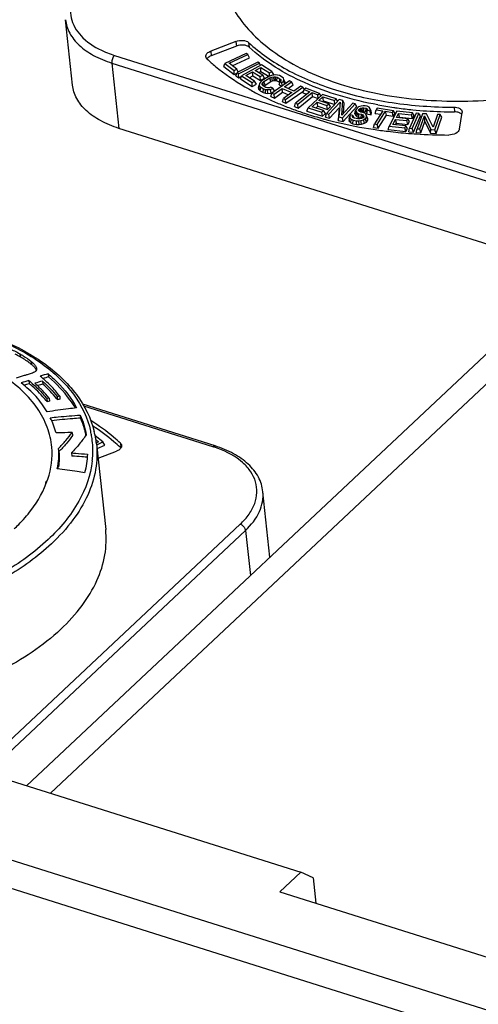
# Model space of a CAD drawing. Units: millimetres. Extents: x 0 to 841, y 0 to 594.
# Drawn here: x 753 to 765, y 398 to 424 of the extents above; entities that cross this region are included whole.
import ezdxf

# ---------------------------------------------------------------- set-up
doc = ezdxf.new("R2010")
doc.units = ezdxf.units.MM
doc.header["$LTSCALE"] = 46.255
doc.layers.get('0').update_dxf_attribs({"linetype": 'CONTINUOUS'})
doc.layers.add('_26_DATUM_AXIS', color=7, linetype='CONTINUOUS')

msp = doc.modelspace()

# ---------------------------------------------------------------- linework, layer by layer
at = {"color": 7}
for p, q in [((750.243, 404.846), (760.179, 401.719)), ((769.544, 396.693), (748.582, 403.288)), ((769.311, 396.026), (748.35, 402.622)), ((760.179, 401.719), (759.626, 401.2)), ((760.5, 401.571), (760.179, 401.719)), ((760.5, 401.571), (760.572, 400.902)), ((759.626, 401.2), (765.528, 399.343))]:
    msp.add_line(p, q, dxfattribs=at)
at = {"layer": '_26_DATUM_AXIS', "color": 7}
for p, q in [((752.996, 403.979), (788.778, 437.543)), ((754.198, 422.309), (754.014, 424.019)), ((758.477, 423.452), (757.818, 423.199)), ((758.49, 423.329), (757.831, 423.077)), ((758.747, 423.137), (758.186, 422.877)), ((758.298, 422.878), (758.787, 423.106)), ((758.382, 422.813), (758.833, 423.023)), ((758.787, 423.106), (758.747, 423.137)), ((758.833, 423.023), (758.787, 423.106)), ((758.158, 422.797), (758.186, 422.877)), ((758.158, 422.797), (758.43, 422.584)), ((758.186, 422.877), (758.429, 422.687)), ((758.5, 422.721), (758.298, 422.878)), ((759.049, 422.908), (758.506, 422.634)), ((758.549, 422.604), (759.092, 422.878)), ((759.148, 422.837), (758.624, 422.55)), ((758.982, 422.692), (759.127, 422.771)), ((759.092, 422.878), (759.049, 422.908)), ((759.123, 422.823), (759.092, 422.878)), ((759.127, 422.771), (759.355, 422.627)), ((759.132, 422.668), (759.127, 422.771)), ((759.422, 422.663), (759.148, 422.837)), ((758.429, 422.687), (758.5, 422.721)), ((758.43, 422.584), (758.429, 422.687)), ((758.43, 422.584), (758.499, 422.616)), ((758.477, 422.553), (758.506, 422.634)), ((758.477, 422.553), (758.552, 422.501)), ((758.538, 422.652), (758.5, 422.721)), ((758.506, 422.634), (758.549, 422.604)), ((758.552, 422.501), (758.549, 422.604)), ((758.552, 422.501), (758.619, 422.534)), ((758.595, 422.468), (758.624, 422.55)), ((758.595, 422.468), (758.904, 422.273)), ((758.624, 422.55), (758.899, 422.377)), ((758.737, 422.558), (758.915, 422.656)), ((758.965, 422.413), (758.737, 422.558)), ((758.827, 422.501), (758.92, 422.552)), ((758.915, 422.656), (759.113, 422.53)), ((758.92, 422.552), (758.915, 422.656)), ((758.92, 422.552), (759.118, 422.427)), ((759.18, 422.567), (758.982, 422.692)), ((759.072, 422.635), (759.132, 422.668)), ((759.113, 422.53), (759.18, 422.567)), ((759.118, 422.427), (759.113, 422.53)), ((759.118, 422.427), (759.226, 422.486)), ((759.132, 422.668), (759.344, 422.534)), ((759.318, 422.522), (759.161, 422.425)), ((759.226, 422.486), (759.18, 422.567)), ((759.211, 422.398), (759.368, 422.495)), ((759.379, 422.55), (759.318, 422.522)), ((759.355, 422.627), (759.422, 422.663)), ((759.36, 422.541), (759.355, 422.627)), ((759.368, 422.495), (759.418, 422.517)), ((759.393, 422.403), (759.368, 422.495)), ((759.437, 422.567), (759.379, 422.55)), ((759.418, 422.517), (759.466, 422.528)), ((759.437, 422.422), (759.418, 422.517)), ((759.469, 422.583), (759.422, 422.663)), ((759.512, 422.575), (759.437, 422.567)), ((759.441, 422.568), (759.469, 422.583)), ((759.466, 422.528), (759.511, 422.527)), ((759.476, 422.431), (759.466, 422.528)), ((759.511, 422.527), (759.555, 422.516)), ((759.512, 422.43), (759.511, 422.527)), ((759.566, 422.571), (759.512, 422.575)), ((759.547, 422.421), (759.555, 422.516)), ((759.555, 422.516), (759.629, 422.476)), ((759.618, 422.555), (759.566, 422.571)), ((759.616, 422.384), (759.629, 422.476)), ((759.692, 422.515), (759.618, 422.555)), ((759.629, 422.476), (759.652, 422.452)), ((759.723, 422.486), (759.692, 422.515)), ((759.735, 422.456), (759.723, 422.486)), ((758.899, 422.377), (758.965, 422.413)), ((758.904, 422.273), (758.899, 422.377)), ((758.904, 422.273), (759.012, 422.333)), ((759.012, 422.333), (758.965, 422.413)), ((759.065, 422.225), (759.083, 422.309)), ((759.065, 422.225), (759.079, 422.189)), ((759.079, 422.189), (759.095, 422.278)), ((759.092, 422.353), (759.083, 422.309)), ((759.083, 422.309), (759.095, 422.278)), ((759.117, 422.388), (759.092, 422.353)), ((759.095, 422.278), (759.126, 422.25)), ((759.114, 422.157), (759.126, 422.25)), ((759.161, 422.425), (759.117, 422.388)), ((759.126, 422.25), (759.201, 422.21)), ((759.163, 422.339), (759.177, 422.368)), ((759.166, 422.313), (759.163, 422.339)), ((759.189, 422.289), (759.166, 422.313)), ((759.177, 422.368), (759.211, 422.398)), ((759.21, 422.281), (759.177, 422.368)), ((759.263, 422.249), (759.189, 422.289)), ((759.192, 422.115), (759.201, 422.21)), ((759.201, 422.21), (759.252, 422.194)), ((759.21, 422.281), (759.24, 422.308)), ((759.24, 422.308), (759.211, 422.398)), ((759.24, 422.308), (759.393, 422.403)), ((759.307, 422.237), (759.263, 422.249)), ((759.353, 422.237), (759.307, 422.237)), ((759.392, 422.252), (759.353, 422.237)), ((759.381, 422.197), (759.442, 422.225)), ((759.442, 422.225), (759.392, 422.252)), ((759.393, 422.403), (759.437, 422.422)), ((759.877, 422.419), (759.421, 422.095)), ((759.437, 422.422), (759.476, 422.431)), ((759.492, 422.144), (759.442, 422.225)), ((759.475, 422.071), (759.688, 422.223)), ((759.476, 422.431), (759.512, 422.43)), ((759.512, 422.43), (759.547, 422.421)), ((759.547, 422.421), (759.616, 422.384)), ((759.608, 422.316), (759.633, 422.402)), ((759.608, 422.316), (759.678, 422.278)), ((759.616, 422.384), (759.625, 422.374)), ((759.656, 422.425), (759.633, 422.402)), ((759.633, 422.402), (759.682, 422.375)), ((759.652, 422.452), (759.656, 422.425)), ((759.682, 422.375), (759.726, 422.412)), ((759.692, 422.287), (759.682, 422.375)), ((759.688, 422.223), (759.937, 422.11)), ((759.698, 422.12), (759.688, 422.223)), ((759.726, 422.412), (759.735, 422.456)), ((759.758, 422.334), (759.726, 422.412)), ((759.771, 422.377), (759.735, 422.456)), ((759.746, 422.264), (759.93, 422.395)), ((759.995, 422.151), (759.746, 422.264)), ((759.763, 422.338), (759.771, 422.377)), ((759.777, 421.934), (760.232, 422.258)), ((759.841, 422.221), (759.976, 422.317)), ((759.93, 422.395), (759.877, 422.419)), ((759.976, 422.317), (759.93, 422.395)), ((760.179, 422.282), (759.995, 422.151)), ((760.232, 422.258), (760.179, 422.282)), ((760.265, 422.203), (760.232, 422.258)), ((760.306, 422.228), (760.262, 422.191)), ((760.666, 422.091), (760.306, 422.228)), ((759.079, 422.189), (759.114, 422.157)), ((759.114, 422.157), (759.192, 422.115)), ((759.192, 422.115), (759.25, 422.097)), ((759.25, 422.097), (759.252, 422.194)), ((759.25, 422.097), (759.312, 422.092)), ((759.252, 422.194), (759.306, 422.189)), ((759.306, 422.189), (759.381, 422.197)), ((759.312, 422.092), (759.306, 422.189)), ((759.312, 422.092), (759.399, 422.101)), ((759.399, 422.101), (759.381, 422.197)), ((759.392, 422.01), (759.421, 422.095)), ((759.392, 422.01), (759.485, 421.968)), ((759.399, 422.101), (759.488, 422.142)), ((759.421, 422.095), (759.475, 422.071)), ((759.485, 421.968), (759.475, 422.071)), ((759.485, 421.968), (759.698, 422.12)), ((759.695, 421.873), (759.724, 421.959)), ((759.698, 422.12), (759.852, 422.05)), ((759.937, 422.11), (759.724, 421.959)), ((759.724, 421.959), (759.777, 421.934)), ((759.788, 421.831), (760.252, 422.161)), ((760.413, 422.134), (760.041, 421.831)), ((760.098, 421.809), (760.47, 422.112)), ((760.111, 421.706), (760.484, 422.01)), ((760.233, 422.105), (760.262, 422.191)), ((760.233, 422.105), (760.332, 422.067)), ((760.262, 422.191), (760.413, 422.134)), ((760.744, 422.064), (760.366, 421.711)), ((760.47, 422.112), (760.622, 422.055)), ((760.484, 422.01), (760.47, 422.112)), ((760.484, 422.01), (760.627, 421.955)), ((760.622, 422.055), (760.666, 422.091)), ((760.634, 421.961), (760.622, 422.055)), ((760.651, 421.903), (760.756, 422)), ((760.705, 422.027), (760.666, 422.091)), ((761.103, 421.951), (760.744, 422.064)), ((760.756, 422), (761.055, 421.906)), ((760.772, 421.898), (760.756, 422)), ((761.055, 421.906), (761.103, 421.951)), ((761.144, 421.883), (761.103, 421.951)), ((759.695, 421.873), (759.788, 421.831)), ((759.788, 421.831), (759.777, 421.934)), ((760.012, 421.744), (760.041, 421.831)), ((760.012, 421.744), (760.111, 421.706)), ((760.041, 421.831), (760.098, 421.809)), ((760.111, 421.706), (760.098, 421.809)), ((760.338, 421.623), (760.366, 421.711)), ((760.366, 421.711), (760.725, 421.598)), ((760.474, 421.738), (760.603, 421.858)), ((760.773, 421.643), (760.474, 421.738)), ((760.568, 421.708), (760.619, 421.755)), ((760.603, 421.858), (760.862, 421.776)), ((760.619, 421.755), (760.603, 421.858)), ((760.619, 421.755), (760.878, 421.673)), ((760.91, 421.821), (760.651, 421.903)), ((760.745, 421.873), (760.772, 421.898)), ((760.772, 421.898), (761.071, 421.803)), ((761.184, 421.927), (760.848, 421.562)), ((760.862, 421.776), (760.91, 421.821)), ((760.878, 421.673), (760.862, 421.776)), ((760.878, 421.673), (760.956, 421.746)), ((760.956, 421.746), (760.91, 421.821)), ((760.911, 421.546), (761.204, 421.864)), ((760.93, 421.444), (761.181, 421.717)), ((761.071, 421.803), (761.055, 421.906)), ((761.181, 421.717), (761.153, 421.386)), ((761.204, 421.864), (761.171, 421.478)), ((761.278, 421.903), (761.184, 421.927)), ((761.253, 421.525), (761.278, 421.903)), ((761.539, 421.835), (761.253, 421.525)), ((761.265, 421.454), (761.601, 421.819)), ((761.314, 421.832), (761.278, 421.903)), ((761.284, 421.352), (761.647, 421.746)), ((761.297, 421.573), (761.314, 421.832)), ((761.601, 421.819), (761.539, 421.835)), ((761.647, 421.746), (761.601, 421.819)), ((761.651, 421.705), (761.626, 421.673)), ((761.687, 421.735), (761.651, 421.705)), ((761.755, 421.758), (761.687, 421.735)), ((761.71, 421.684), (761.739, 421.706)), ((761.739, 421.706), (761.784, 421.715)), ((761.763, 421.612), (761.739, 421.706)), ((761.811, 421.765), (761.755, 421.758)), ((761.784, 421.715), (761.823, 421.716)), ((761.795, 421.618), (761.784, 421.715)), ((761.86, 421.764), (761.811, 421.765)), ((761.823, 421.716), (761.888, 421.703)), ((761.825, 421.619), (761.823, 421.716)), ((761.914, 421.753), (761.86, 421.764)), ((761.881, 421.608), (761.888, 421.703)), ((761.888, 421.703), (761.914, 421.689)), ((761.962, 421.734), (761.914, 421.753)), ((761.987, 421.701), (761.962, 421.734)), ((762.022, 421.626), (761.987, 421.701)), ((761.995, 421.663), (761.987, 421.701)), ((762.176, 421.702), (762.15, 421.661)), ((762.601, 421.636), (762.176, 421.702)), ((760.338, 421.623), (760.741, 421.496)), ((760.725, 421.598), (760.773, 421.643)), ((760.741, 421.496), (760.725, 421.598)), ((760.741, 421.496), (760.819, 421.568)), ((760.819, 421.568), (760.773, 421.643)), ((760.821, 421.472), (760.848, 421.562)), ((760.821, 421.472), (760.93, 421.444)), ((760.848, 421.562), (760.911, 421.546)), ((760.93, 421.444), (760.911, 421.546)), ((761.153, 421.386), (761.171, 421.478)), ((761.171, 421.478), (761.265, 421.454)), ((761.284, 421.352), (761.265, 421.454)), ((761.444, 421.413), (761.462, 421.494)), ((761.445, 421.36), (761.463, 421.448)), ((761.476, 421.528), (761.462, 421.494)), ((761.462, 421.494), (761.463, 421.448)), ((761.463, 421.448), (761.499, 421.413)), ((761.541, 421.515), (761.476, 421.528)), ((761.533, 421.489), (761.541, 421.515)), ((761.547, 421.458), (761.533, 421.489)), ((761.579, 421.445), (761.541, 421.515)), ((761.584, 421.442), (761.547, 421.458)), ((761.671, 421.424), (761.584, 421.442)), ((761.593, 421.556), (761.612, 421.639)), ((761.593, 421.556), (761.615, 421.509)), ((761.626, 421.673), (761.612, 421.639)), ((761.612, 421.639), (761.631, 421.599)), ((761.615, 421.509), (761.631, 421.599)), ((761.615, 421.509), (761.65, 421.481)), ((761.631, 421.599), (761.662, 421.574)), ((761.65, 421.481), (761.662, 421.574)), ((761.65, 421.481), (761.692, 421.461)), ((761.662, 421.574), (761.699, 421.557)), ((761.69, 421.642), (761.697, 421.668)), ((761.71, 421.619), (761.69, 421.642)), ((761.692, 421.461), (761.699, 421.557)), ((761.692, 421.461), (761.757, 421.448)), ((761.697, 421.668), (761.71, 421.684)), ((761.716, 421.622), (761.697, 421.668)), ((761.699, 421.557), (761.764, 421.544)), ((761.738, 421.605), (761.71, 421.684)), ((761.736, 421.605), (761.71, 421.619)), ((761.801, 421.591), (761.736, 421.605)), ((761.75, 421.602), (761.763, 421.612)), ((761.757, 421.448), (761.764, 421.544)), ((761.757, 421.448), (761.778, 421.439)), ((761.763, 421.612), (761.795, 421.618)), ((761.764, 421.544), (761.801, 421.527)), ((761.805, 421.452), (761.765, 421.432)), ((761.789, 421.444), (761.801, 421.527)), ((761.795, 421.618), (761.825, 421.619)), ((761.849, 421.572), (761.801, 421.591)), ((761.801, 421.527), (761.821, 421.504)), ((761.824, 421.476), (761.805, 421.452)), ((761.821, 421.504), (761.824, 421.476)), ((761.825, 421.619), (761.881, 421.608)), ((761.88, 421.548), (761.849, 421.572)), ((761.864, 421.431), (761.895, 421.471)), ((761.934, 421.429), (761.88, 421.548)), ((761.881, 421.608), (761.899, 421.598)), ((761.895, 421.471), (761.898, 421.507)), ((761.93, 421.387), (761.895, 421.471)), ((761.899, 421.598), (761.914, 421.689)), ((761.899, 421.598), (761.905, 421.583)), ((761.903, 421.557), (761.922, 421.65)), ((761.904, 421.568), (761.903, 421.557)), ((761.903, 421.557), (762.016, 421.534)), ((761.914, 421.689), (761.924, 421.668)), ((761.924, 421.668), (761.922, 421.65)), ((761.922, 421.65), (761.987, 421.637)), ((761.987, 421.637), (761.995, 421.663)), ((762.016, 421.534), (761.987, 421.637)), ((762.03, 421.583), (761.995, 421.663)), ((762.016, 421.534), (762.03, 421.583)), ((762.03, 421.583), (762.022, 421.626)), ((762.328, 421.633), (762.107, 421.291)), ((762.124, 421.569), (762.15, 421.661)), ((762.124, 421.569), (762.272, 421.546)), ((762.15, 421.661), (762.328, 421.633)), ((762.174, 421.281), (762.395, 421.623)), ((762.198, 421.181), (762.419, 421.523)), ((762.395, 421.623), (762.574, 421.595)), ((762.419, 421.523), (762.395, 421.623)), ((762.419, 421.523), (762.598, 421.495)), ((762.691, 421.624), (762.489, 421.235)), ((762.574, 421.595), (762.601, 421.636)), ((762.598, 421.495), (762.574, 421.595)), ((762.598, 421.495), (762.644, 421.566)), ((762.644, 421.566), (762.601, 421.636)), ((762.679, 421.46), (762.734, 421.567)), ((762.976, 421.427), (762.679, 421.46)), ((763.104, 421.58), (762.691, 421.624)), ((762.734, 421.567), (763.078, 421.53)), ((762.761, 421.468), (762.734, 421.567)), ((762.752, 421.452), (762.761, 421.468)), ((762.761, 421.468), (763.104, 421.43)), ((763.197, 421.573), (763.025, 421.181)), ((763.078, 421.53), (763.104, 421.58)), ((763.104, 421.43), (763.078, 421.53)), ((763.095, 421.176), (763.267, 421.568)), ((763.146, 421.511), (763.104, 421.58)), ((763.104, 421.43), (763.146, 421.511)), ((763.123, 421.077), (763.308, 421.5)), ((763.267, 421.568), (763.197, 421.573)), ((763.359, 421.559), (763.219, 421.165)), ((763.308, 421.5), (763.267, 421.568)), ((763.29, 421.161), (763.412, 421.505)), ((763.465, 421.553), (763.359, 421.559)), ((763.424, 421.357), (763.412, 421.505)), ((763.412, 421.505), (763.583, 421.146)), ((763.64, 421.203), (763.465, 421.553)), ((763.759, 421.539), (763.64, 421.203)), ((763.689, 421.141), (763.829, 421.535)), ((763.719, 421.043), (763.87, 421.468)), ((763.829, 421.535), (763.759, 421.539)), ((763.87, 421.468), (763.829, 421.535)), ((764.329, 421.151), (764.403, 421.587)), ((765.516, 417.997), (755.411, 421.176)), ((761.153, 421.386), (761.284, 421.352)), ((761.444, 421.413), (761.445, 421.36)), ((761.445, 421.36), (761.486, 421.32)), ((761.486, 421.32), (761.499, 421.413)), ((761.486, 421.32), (761.541, 421.298)), ((761.499, 421.413), (761.547, 421.394)), ((761.541, 421.298), (761.547, 421.394)), ((761.541, 421.298), (761.633, 421.279)), ((761.547, 421.394), (761.633, 421.376)), ((761.633, 421.376), (761.694, 421.373)), ((761.633, 421.279), (761.633, 421.376)), ((761.633, 421.279), (761.701, 421.276)), ((761.72, 421.423), (761.671, 421.424)), ((761.694, 421.373), (761.749, 421.38)), ((761.701, 421.276), (761.694, 421.373)), ((761.701, 421.276), (761.765, 421.284)), ((761.765, 421.432), (761.72, 421.423)), ((761.749, 421.38), (761.818, 421.403)), ((761.765, 421.284), (761.749, 421.38)), ((761.765, 421.284), (761.841, 421.31)), ((761.818, 421.403), (761.864, 421.431)), ((761.841, 421.31), (761.818, 421.403)), ((761.841, 421.31), (761.895, 421.341)), ((761.895, 421.341), (761.864, 421.431)), ((761.895, 421.341), (761.93, 421.387)), ((761.93, 421.387), (761.934, 421.429)), ((762.081, 421.199), (762.107, 421.291)), ((762.081, 421.199), (762.198, 421.181)), ((762.107, 421.291), (762.174, 421.281)), ((762.198, 421.181), (762.174, 421.281)), ((762.465, 421.142), (762.489, 421.235)), ((762.489, 421.235), (762.902, 421.191)), ((762.584, 421.278), (762.653, 421.41)), ((762.928, 421.24), (762.584, 421.278)), ((762.653, 421.41), (762.951, 421.378)), ((762.679, 421.311), (762.653, 421.41)), ((762.658, 421.27), (762.679, 421.311)), ((762.679, 421.311), (762.977, 421.278)), ((762.902, 421.191), (762.928, 421.24)), ((762.928, 421.091), (762.902, 421.191)), ((762.97, 421.171), (762.928, 421.24)), ((762.951, 421.378), (762.976, 421.427)), ((762.977, 421.278), (762.951, 421.378)), ((763.019, 421.358), (762.976, 421.427)), ((762.977, 421.278), (763.019, 421.358)), ((763.001, 421.087), (763.025, 421.181)), ((763.025, 421.181), (763.095, 421.176)), ((763.319, 421.063), (763.424, 421.357)), ((763.424, 421.357), (763.571, 421.05)), ((762.465, 421.142), (762.928, 421.091)), ((762.928, 421.091), (762.97, 421.171)), ((763.001, 421.087), (763.123, 421.077)), ((763.123, 421.077), (763.095, 421.176)), ((763.188, 421.032), (763.195, 421.031)), ((763.188, 421.032), (763.195, 421.031)), ((763.197, 421.069), (763.219, 421.165)), ((763.197, 421.069), (763.319, 421.063)), ((763.219, 421.165), (763.29, 421.161)), ((763.319, 421.063), (763.29, 421.161)), ((763.571, 421.05), (763.583, 421.146)), ((763.571, 421.05), (763.719, 421.043)), ((763.583, 421.146), (763.689, 421.141)), ((763.719, 421.043), (763.689, 421.141)), ((753.087, 414.753), (753.015, 414.731)), ((753.561, 414.754), (753.57, 414.673)), ((753.053, 414.578), (753.062, 414.497)), ((753.415, 414.564), (753.424, 414.482)), ((753.584, 414.117), (753.526, 414.105)), ((753.526, 414.105), (753.535, 414.024)), ((753.592, 414.035), (753.535, 414.024)), ((753.584, 414.117), (753.592, 414.035)), ((753.796, 414.157), (753.805, 414.075)), ((753.863, 414.169), (753.871, 414.087)), ((757.934, 412.868), (754.465, 413.959)), ((754.4, 413.675), (754.408, 413.593)), ((754.188, 413.219), (754.197, 413.137)), ((754.995, 412.974), (754.789, 413.135)), ((754.807, 413.032), (754.883, 412.972)), ((754.883, 412.972), (754.822, 412.944)), ((754.836, 412.9), (754.995, 412.974)), ((755.041, 412.891), (754.995, 412.974)), ((754.174, 412.685), (754.183, 412.603)), ((754.827, 412.919), (755.068, 410.681)), ((754.84, 412.798), (755.041, 412.891)), ((754.867, 412.546), (755.354, 412.733)), ((754.581, 412.571), (754.526, 412.576)), ((759.368, 409.96), (759.184, 411.669))]:
    msp.add_line(p, q, dxfattribs=at)
at = {"layer": '_26_DATUM_AXIS', "color": 9}
for p, q in [((753.621, 403.783), (789.403, 437.346)), ((758.477, 423.452), (758.49, 423.329)), ((758.81, 423.421), (758.823, 423.299)), ((755.297, 423.086), (765.402, 419.906)), ((757.818, 423.199), (757.831, 423.077)), ((755.227, 422.886), (765.332, 419.706)), ((755.227, 422.886), (755.411, 421.176)), ((764.189, 421.728), (764.202, 421.606)), ((752.816, 415.28), (752.825, 415.198)), ((753.116, 415.08), (753.125, 414.999)), ((757.876, 412.847), (754.495, 413.91)), ((754.677, 413.24), (754.678, 413.237)), ((754.678, 413.24), (754.678, 413.237)), ((754.696, 413.133), (754.696, 413.13)), ((754.699, 413.133), (754.699, 413.131)), ((755.452, 412.939), (755.465, 412.817)), ((751.839, 404.486), (758.59, 410.819)), ((751.977, 404.325), (758.728, 410.658)), ((758.728, 410.658), (758.855, 409.476))]:
    msp.add_line(p, q, dxfattribs=at)
for centre, radius, start, end in [((756.026, 425.478), 2.5, 246.5452, 247.3003), ((752.393, 412.737), 2.339, 12.4143, 12.8643), ((752.398, 412.738), 2.334, 11.855, 12.3309), ((752.406, 412.74), 2.326, 10.2537, 11.8555), ((752.413, 412.741), 2.319, 9.7338, 10.2531), ((752.419, 412.742), 2.313, 7.8963, 9.6752), ((752.425, 412.743), 2.307, 6.651, 7.8959), ((752.392, 412.741), 2.34, 355.3408, 6.6036), ((757, 410.062), 2.919, 71.5792, 72.5353), ((757.037, 410.173), 2.802, 69.6381, 71.5862), ((752.327, 412.746), 2.405, 353.6207, 355.3587)]:
    msp.add_arc(centre, radius, start, end, dxfattribs=at)
at = {"layer": '_26_DATUM_AXIS', "color": 7}
for centre, radius, start, end in [((757.915, 422.83), 0.26, 120.0943, 125.3982), ((762.093, 428.034), 6.687, 239.6483, 239.9387), ((762.142, 428.119), 6.785, 239.9397, 240.6091), ((762.774, 429.385), 8.201, 245.3522, 247.6967), ((763.001, 429.938), 8.799, 247.6954, 249.9491), ((764.101, 432.102), 10.487, 259.5253, 261.832), ((764.151, 432.437), 10.825, 261.8223, 262.305), ((764.192, 432.75), 11.141, 262.3125, 264.4316), ((763.207, 430.501), 9.398, 249.9483, 252.0838), ((763.418, 431.159), 10.089, 252.0891, 254.7279), ((764.234, 433.174), 11.567, 264.4285, 266.2094), ((764.266, 433.69), 12.084, 266.2191, 269.6958), ((763.531, 431.56), 10.506, 254.7116, 254.9627), ((763.974, 433.734), 12.726, 261.4136, 263.1653), ((764.039, 434.288), 13.284, 263.1689, 265.5011), ((764.072, 434.673), 13.67, 265.4932, 266.2933), ((764.097, 435.102), 14.1, 266.3289, 269.8012), ((751.422, 412.661), 2.9, 61.0576, 63.8886), ((760.634, 389.192), 26.523, 105.4649, 105.9417), ((760.116, 390.726), 24.876, 106.4947, 106.9772), ((760.79, 388.418), 27.199, 106.5057, 106.7942), ((748.989, 409.537), 6.418, 49.6833, 50.6111), ((759.344, 392.104), 23.229, 104.7871, 105.313), ((758.386, 395.635), 19.489, 104.7493, 105.1594), ((759.051, 394.795), 20.62, 105.4156, 105.8391), ((749.148, 410.514), 5.618, 38.6581, 39.0794), ((749.386, 410.645), 5.594, 37.8255, 38.2136), ((755.71, 403.904), 10.43, 100.2007, 100.5743), ((755.718, 403.823), 10.43, 100.2007, 100.5743), ((752.039, 412.659), 2.56, 11.1107, 12.507), ((752.395, 412.654), 2.446, 12.1632, 13.9974), ((752.406, 412.657), 2.435, 11.6171, 12.1621), ((752.424, 412.66), 2.417, 7.1691, 11.6206), ((752.439, 412.662), 2.401, 6.1478, 7.1639), ((752.239, 409.355), 4.732, 47.0231, 47.3258), ((751.181, 412.714), 2.678, 350.4181, 351.6608)]:
    msp.add_arc(centre, radius, start, end, dxfattribs=at)
for points, knots in [([(758.104, 425.252), (758.127, 425.04), (758.235, 424.612), (758.567, 424.016), (759.058, 423.475), (759.942, 422.813), (761.379, 422.207), (763.363, 421.859), (765.51, 421.885), (767.625, 422.284), (769.517, 423.019), (770.603, 423.748), (771.045, 424.161)], [0, 0, 0, 0, 0.042874, 0.087747, 0.136196, 0.189184, 0.309416, 0.446366, 0.592925, 0.739913, 0.878067, 1, 1, 1, 1]), ([(758.477, 423.452), (758.535, 423.474), (758.651, 423.49), (758.771, 423.457), (758.81, 423.421)], [0, 0, 0, 0, 0.543029, 1, 1, 1, 1]), ([(758.823, 423.299), (758.784, 423.335), (758.664, 423.368), (758.548, 423.352), (758.49, 423.329)], [0, 0, 0, 0, 0.456971, 1, 1, 1, 1]), ([(758.81, 423.421), (759.109, 423.145), (759.834, 422.65), (761.116, 422.13), (762.597, 421.806), (763.647, 421.731), (764.189, 421.728)], [0, 0, 0, 0, 0.212315, 0.452609, 0.717496, 1, 1, 1, 1]), ([(762.195, 421.79), (761.535, 421.912), (760.33, 422.256), (759.243, 422.91), (758.823, 423.299)], [0, 0, 0, 0, 0.539394, 1, 1, 1, 1]), ([(757.687, 423.054), (757.684, 423.083), (757.719, 423.153), (757.781, 423.185), (757.818, 423.199)], [0, 0, 0, 0, 0.423159, 1, 1, 1, 1]), ([(757.72, 422.994), (757.716, 422.998), (757.7, 423.015), (757.689, 423.037), (757.687, 423.054)], [0, 0, 0, 0, 0.271302, 1, 1, 1, 1]), ([(757.764, 423.042), (757.76, 423.039), (757.742, 423.025), (757.727, 423.009), (757.718, 422.996)], [0, 0, 0, 0, 0.269319, 1, 1, 1, 1]), ([(757.72, 422.994), (757.792, 422.926), (758.102, 422.655), (758.444, 422.422), (758.714, 422.264)], [0, 0, 0, 0, 0.239429, 1, 1, 1, 1]), ([(755.411, 421.176), (755.246, 421.228), (754.941, 421.352), (754.558, 421.615), (754.294, 421.936), (754.212, 422.188), (754.198, 422.309)], [0, 0, 0, 0, 0.297341, 0.559713, 0.789903, 1, 1, 1, 1]), ([(758.812, 422.207), (758.855, 422.183), (759.033, 422.085), (759.215, 421.995), (759.354, 421.931)], [0, 0, 0, 0, 0.245539, 1, 1, 1, 1]), ([(764.189, 421.728), (764.24, 421.728), (764.328, 421.718), (764.4, 421.645), (764.404, 421.61)], [0, 0, 0, 0, 0.58755, 1, 1, 1, 1]), ([(764.343, 421.577), (764.333, 421.582), (764.288, 421.6), (764.239, 421.606), (764.202, 421.606)], [0, 0, 0, 0, 0.228626, 1, 1, 1, 1]), ([(764.395, 421.537), (764.392, 421.541), (764.377, 421.557), (764.358, 421.569), (764.343, 421.577)], [0, 0, 0, 0, 0.231108, 1, 1, 1, 1]), ([(760.805, 421.414), (760.908, 421.387), (761.326, 421.281), (761.751, 421.2), (762.074, 421.151)], [0, 0, 0, 0, 0.244693, 1, 1, 1, 1]), ([(764.329, 421.151), (764.321, 421.105), (764.222, 421.021), (764.112, 421.002), (764.048, 421.002)], [0, 0, 0, 0, 0.422563, 1, 1, 1, 1]), ([(744.055, 415.416), (744.567, 415.637), (745.652, 415.998), (747.349, 416.298), (749.071, 416.358), (750.717, 416.174), (752.195, 415.755), (753.422, 415.119), (754.33, 414.288), (754.682, 413.592), (754.769, 413.246)], [0, 0, 0, 0, 0.139363, 0.284411, 0.429364, 0.568457, 0.696741, 0.810996, 0.910859, 1, 1, 1, 1]), ([(753.656, 412.834), (753.641, 413.011), (753.558, 413.371), (753.29, 413.874), (752.886, 414.331), (752.154, 414.892), (750.955, 415.407), (749.296, 415.705), (747.496, 415.688), (745.721, 415.357), (744.132, 414.743), (743.219, 414.132), (742.849, 413.785)], [0, 0, 0, 0, 0.042869, 0.087611, 0.135864, 0.18864, 0.308545, 0.445403, 0.592099, 0.739368, 0.877832, 1, 1, 1, 1]), ([(752.452, 415.448), (752.48, 415.437), (752.605, 415.389), (752.726, 415.33), (752.816, 415.28)], [0, 0, 0, 0, 0.228299, 1, 1, 1, 1]), ([(752.816, 415.28), (752.848, 415.263), (752.952, 415.203), (753.052, 415.135), (753.116, 415.08)], [0, 0, 0, 0, 0.296063, 1, 1, 1, 1]), ([(753.125, 414.999), (753.106, 415.015), (753.012, 415.089), (752.909, 415.152), (752.825, 415.198)], [0, 0, 0, 0, 0.205084, 1, 1, 1, 1]), ([(753.116, 415.08), (753.147, 415.055), (753.196, 415.008), (753.237, 414.952), (753.247, 414.926)], [0, 0, 0, 0, 0.585991, 1, 1, 1, 1]), ([(753.191, 414.937), (753.186, 414.942), (753.165, 414.964), (753.143, 414.984), (753.125, 414.999)], [0, 0, 0, 0, 0.229669, 1, 1, 1, 1]), ([(753.228, 414.818), (753.22, 414.811), (753.177, 414.782), (753.127, 414.766), (753.087, 414.753)], [0, 0, 0, 0, 0.186881, 1, 1, 1, 1]), ([(753.233, 414.886), (753.23, 414.89), (753.217, 414.908), (753.203, 414.925), (753.191, 414.937)], [0, 0, 0, 0, 0.228368, 1, 1, 1, 1]), ([(753.561, 414.754), (753.64, 414.688), (753.927, 414.426), (754.171, 414.115), (754.307, 413.864)], [0, 0, 0, 0, 0.265129, 1, 1, 1, 1]), ([(753.015, 414.731), (752.988, 414.723), (752.891, 414.692), (752.793, 414.661), (752.722, 414.637)], [0, 0, 0, 0, 0.269526, 1, 1, 1, 1]), ([(753.531, 413.76), (753.446, 413.9), (753.254, 414.186), (752.99, 414.407), (752.853, 414.518)], [0, 0, 0, 0, 0.480764, 1, 1, 1, 1]), ([(753.053, 414.578), (753.142, 414.505), (753.313, 414.36), (753.458, 414.19), (753.526, 414.105)], [0, 0, 0, 0, 0.515401, 1, 1, 1, 1]), ([(753.584, 414.117), (753.529, 414.185), (753.413, 414.324), (753.279, 414.446), (753.209, 414.508)], [0, 0, 0, 0, 0.484487, 1, 1, 1, 1]), ([(753.863, 414.169), (753.79, 414.263), (753.634, 414.453), (753.446, 414.613), (753.349, 414.694)], [0, 0, 0, 0, 0.48278, 1, 1, 1, 1]), ([(753.415, 414.564), (753.486, 414.499), (753.622, 414.372), (753.74, 414.228), (753.796, 414.157)], [0, 0, 0, 0, 0.513424, 1, 1, 1, 1]), ([(753.781, 414.105), (753.73, 414.17), (753.618, 414.303), (753.491, 414.421), (753.424, 414.482)], [0, 0, 0, 0, 0.47867, 1, 1, 1, 1]), ([(754.272, 413.86), (754.229, 413.933), (754.032, 414.234), (753.779, 414.496), (753.57, 414.673)], [0, 0, 0, 0, 0.237835, 1, 1, 1, 1]), ([(753.509, 414.056), (753.454, 414.123), (753.34, 414.256), (753.209, 414.373), (753.142, 414.43)], [0, 0, 0, 0, 0.496601, 1, 1, 1, 1]), ([(754.307, 413.864), (754.237, 413.855), (753.978, 413.825), (753.719, 413.788), (753.531, 413.76)], [0, 0, 0, 0, 0.271919, 1, 1, 1, 1]), ([(753.615, 413.606), (753.686, 413.614), (753.947, 413.641), (754.208, 413.662), (754.4, 413.675)], [0, 0, 0, 0, 0.269862, 1, 1, 1, 1]), ([(753.768, 413.207), (753.749, 413.275), (753.71, 413.413), (753.647, 413.542), (753.615, 413.606)], [0, 0, 0, 0, 0.495605, 1, 1, 1, 1]), ([(754.408, 413.593), (754.34, 413.589), (754.088, 413.571), (753.836, 413.547), (753.653, 413.528)], [0, 0, 0, 0, 0.272121, 1, 1, 1, 1]), ([(754.4, 413.675), (754.436, 413.592), (754.505, 413.425), (754.541, 413.248), (754.556, 413.159)], [0, 0, 0, 0, 0.502242, 1, 1, 1, 1]), ([(754.538, 413.213), (754.531, 413.245), (754.5, 413.375), (754.449, 413.5), (754.408, 413.593)], [0, 0, 0, 0, 0.238775, 1, 1, 1, 1]), ([(755.452, 412.939), (755.395, 412.992), (755.151, 413.208), (754.886, 413.401), (754.678, 413.534)], [0, 0, 0, 0, 0.241458, 1, 1, 1, 1]), ([(754.188, 413.219), (754.152, 413.218), (754.011, 413.215), (753.871, 413.211), (753.768, 413.207)], [0, 0, 0, 0, 0.261402, 1, 1, 1, 1]), ([(753.834, 412.8), (753.898, 412.867), (754.024, 413.001), (754.135, 413.146), (754.188, 413.219)], [0, 0, 0, 0, 0.509664, 1, 1, 1, 1]), ([(755.447, 412.834), (755.393, 412.883), (755.165, 413.084), (754.919, 413.265), (754.725, 413.39)], [0, 0, 0, 0, 0.241993, 1, 1, 1, 1]), ([(754.197, 413.137), (754.144, 413.065), (754.033, 412.92), (753.907, 412.786), (753.843, 412.719)], [0, 0, 0, 0, 0.490336, 1, 1, 1, 1]), ([(754.556, 413.159), (754.499, 413.076), (754.38, 412.911), (754.244, 412.76), (754.174, 412.685)], [0, 0, 0, 0, 0.496873, 1, 1, 1, 1]), ([(755.452, 412.939), (755.457, 412.934), (755.473, 412.918), (755.483, 412.895), (755.485, 412.878)], [0, 0, 0, 0, 0.271302, 1, 1, 1, 1]), ([(753.109, 411.18), (753.297, 411.427), (753.597, 411.95), (753.68, 412.555), (753.656, 412.834)], [0, 0, 0, 0, 0.525945, 1, 1, 1, 1]), ([(753.799, 412.271), (753.815, 412.36), (753.845, 412.536), (753.839, 412.713), (753.834, 412.8)], [0, 0, 0, 0, 0.511103, 1, 1, 1, 1]), ([(753.843, 412.719), (753.847, 412.65), (753.852, 412.519), (753.84, 412.388), (753.831, 412.325)], [0, 0, 0, 0, 0.520563, 1, 1, 1, 1]), ([(754.174, 412.685), (754.21, 412.682), (754.349, 412.673), (754.487, 412.661), (754.588, 412.651)], [0, 0, 0, 0, 0.261835, 1, 1, 1, 1]), ([(755.485, 412.878), (755.488, 412.849), (755.454, 412.779), (755.391, 412.747), (755.354, 412.733)], [0, 0, 0, 0, 0.423159, 1, 1, 1, 1]), ([(759.184, 411.669), (759.17, 411.802), (759.083, 412.073), (758.805, 412.415), (758.411, 412.688), (758.101, 412.815), (757.934, 412.868)], [0, 0, 0, 0, 0.219792, 0.453694, 0.712327, 1, 1, 1, 1]), ([(754.526, 412.576), (754.497, 412.579), (754.382, 412.589), (754.268, 412.597), (754.183, 412.603)], [0, 0, 0, 0, 0.254481, 1, 1, 1, 1]), ([(754.588, 412.651), (754.584, 412.571), (754.573, 412.406), (754.536, 412.245), (754.515, 412.163)], [0, 0, 0, 0, 0.488851, 1, 1, 1, 1]), ([(754.515, 412.163), (754.451, 412.174), (754.213, 412.215), (753.974, 412.249), (753.799, 412.271)], [0, 0, 0, 0, 0.269912, 1, 1, 1, 1]), ([(753.503, 411.87), (753.502, 411.891), (753.5, 411.919), (753.515, 411.957), (753.525, 411.958)], [0, 0, 0, 0, 0.679517, 1, 1, 1, 1]), ([(752.668, 410.696), (752.709, 410.734), (752.866, 410.887), (753.011, 411.051), (753.109, 411.18)], [0, 0, 0, 0, 0.258297, 1, 1, 1, 1]), ([(753.89, 408.07), (754.093, 408.26), (754.454, 408.655), (754.855, 409.315), (755.074, 409.997), (755.092, 410.46), (755.068, 410.681)], [0, 0, 0, 0, 0.281942, 0.538568, 0.774984, 1, 1, 1, 1]), ([(753.89, 408.07), (753.424, 407.633), (752.266, 406.87), (750.252, 406.127), (748.015, 405.758), (746.475, 405.789), (745.722, 405.883)], [0, 0, 0, 0, 0.220782, 0.471741, 0.737705, 1, 1, 1, 1])]:
    msp.add_open_spline(points, degree=3, knots=knots, dxfattribs=at)
at = {"layer": '_26_DATUM_AXIS', "color": 9}
for points, knots in [([(754.493, 425.024), (754.359, 424.881), (754.194, 424.633), (754.132, 424.264), (754.181, 423.905), (754.472, 423.481), (754.828, 423.272), (755.031, 423.184)], [0, 0, 0, 0, 0.254026, 0.367281, 0.47789, 0.714101, 1, 1, 1, 1]), ([(754.014, 424.019), (754.027, 423.897), (754.11, 423.646), (754.374, 423.324), (754.757, 423.061), (755.061, 422.938), (755.227, 422.886)], [0, 0, 0, 0, 0.210098, 0.440289, 0.702666, 1, 1, 1, 1]), ([(755.061, 423.172), (755.08, 423.164), (755.157, 423.132), (755.236, 423.105), (755.297, 423.086)], [0, 0, 0, 0, 0.245136, 1, 1, 1, 1]), ([(755.297, 423.086), (755.271, 423.062), (755.236, 422.995), (755.223, 422.922), (755.227, 422.886)], [0, 0, 0, 0, 0.490572, 1, 1, 1, 1]), ([(744.087, 415.406), (744.597, 415.626), (745.677, 415.984), (747.367, 416.282), (749.08, 416.339), (750.715, 416.152), (752.177, 415.733), (753.383, 415.1), (754.265, 414.279), (754.597, 413.595), (754.674, 413.258)], [0, 0, 0, 0, 0.140175, 0.28617, 0.432012, 0.571751, 0.700243, 0.814065, 0.912706, 1, 1, 1, 1]), ([(754.827, 412.919), (754.85, 412.698), (754.833, 412.235), (754.614, 411.553), (754.213, 410.894), (753.852, 410.499), (753.648, 410.308)], [0, 0, 0, 0, 0.225025, 0.461453, 0.718088, 1, 1, 1, 1]), ([(757.876, 412.847), (757.88, 412.851), (757.896, 412.864), (757.92, 412.872), (757.934, 412.868)], [0, 0, 0, 0, 0.304964, 1, 1, 1, 1]), ([(758.59, 410.819), (758.676, 410.899), (758.825, 411.066), (758.979, 411.35), (759.042, 411.643), (759.006, 411.934), (758.875, 412.205), (758.569, 412.543), (758.245, 412.713), (758.012, 412.8)], [0, 0, 0, 0, 0.135561, 0.257272, 0.369024, 0.477306, 0.589695, 0.712496, 1, 1, 1, 1]), ([(754.717, 412.478), (754.676, 412.108), (754.396, 411.33), (753.87, 410.709), (753.557, 410.416)], [0, 0, 0, 0, 0.46479, 1, 1, 1, 1]), ([(758.728, 410.658), (758.877, 410.798), (759.124, 411.101), (759.203, 411.495), (759.184, 411.669)], [0, 0, 0, 0, 0.539601, 1, 1, 1, 1]), ([(758.59, 410.819), (758.643, 410.803), (758.704, 410.745), (758.726, 410.675), (758.728, 410.658)], [0, 0, 0, 0, 0.762184, 1, 1, 1, 1]), ([(753.557, 410.416), (753.203, 410.084), (752.359, 409.481), (750.889, 408.812), (749.223, 408.357), (748.048, 408.215), (747.453, 408.187)], [0, 0, 0, 0, 0.219913, 0.465788, 0.729433, 1, 1, 1, 1]), ([(753.648, 410.308), (753.29, 409.973), (752.436, 409.362), (750.948, 408.684), (749.262, 408.222), (748.073, 408.077), (747.47, 408.049)], [0, 0, 0, 0, 0.21992, 0.465772, 0.7294, 1, 1, 1, 1])]:
    msp.add_open_spline(points, degree=3, knots=knots, dxfattribs=at)
at = {"layer": '_26_DATUM_AXIS', "color": 7}
for points in [[(757.831, 423.077), (757.815, 423.071), (757.799, 423.064), (757.785, 423.055)], [(764.404, 421.61), (764.405, 421.602), (764.405, 421.594), (764.403, 421.587)], [(753.239, 414.829), (753.236, 414.825), (753.232, 414.821), (753.228, 414.818)], [(753.247, 414.864), (753.242, 414.872), (753.238, 414.879), (753.233, 414.886)], [(753.257, 414.891), (753.259, 414.869), (753.252, 414.845), (753.239, 414.829)], [(753.247, 414.926), (753.252, 414.915), (753.255, 414.903), (753.257, 414.891)], [(753.525, 411.958), (753.529, 411.959), (753.533, 411.957), (753.536, 411.955)]]:
    msp.add_open_spline(points, degree=3, dxfattribs=at)

doc.saveas('drawing.dxf')
